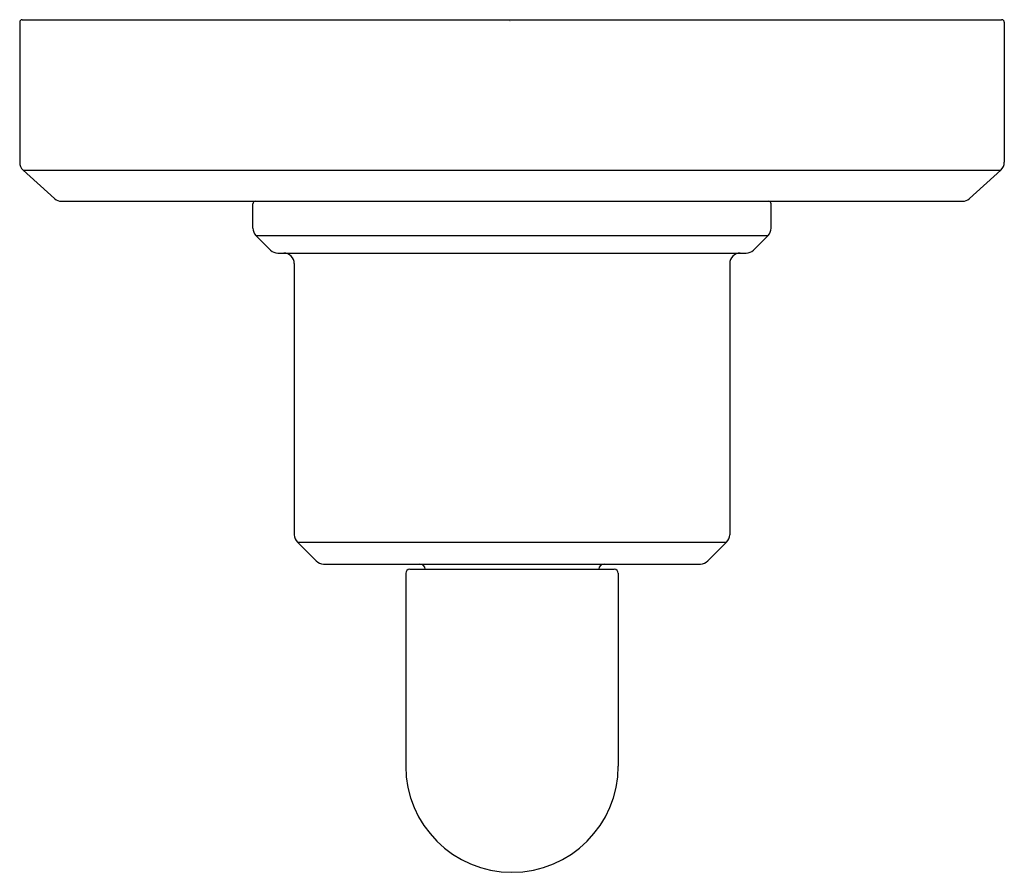
# Model space of a CAD drawing. Units: inches. Extents: x 6320.15 to 6323.89, y 376.49 to 379.73.
import ezdxf

# ---------------------------------------------------------------- set-up
doc = ezdxf.new("R2010")
doc.units = ezdxf.units.IN
doc.header["$LTSCALE"] = 0.64311
doc.header["$MEASUREMENT"] = 0
doc.layers.get('0').update_dxf_attribs({"color": 255, "linetype": 'CONTINUOUS'})
doc.layers.get('Defpoints').update_dxf_attribs({"linetype": 'CONTINUOUS'})
doc.styles.get("Standard").update_dxf_attribs({"font": 'txt', "width": 0.8})

msp = doc.modelspace()

# ---------------------------------------------------------------- linework, layer by layer
for p, q in [((6320.1604, 379.727), (6323.8804, 379.727)), ((6320.1504, 379.717), (6320.1504, 379.1853)), ((6323.8904, 379.717), (6323.8904, 379.1853)), ((6320.1635, 379.1557), (6320.2825, 379.0475)), ((6320.1635, 379.1557), (6323.8774, 379.1557)), ((6323.8774, 379.1557), (6323.7584, 379.0475)), ((6320.3094, 379.0371), (6323.7315, 379.0371)), ((6321.0362, 378.9354), (6321.0362, 379.0271)), ((6323.0047, 378.9354), (6323.0047, 379.0271)), ((6321.1032, 378.852), (6321.0479, 378.9071)), ((6321.0479, 378.9071), (6322.993, 378.9071)), ((6322.9377, 378.852), (6322.993, 378.9071)), ((6321.1315, 378.8402), (6322.9094, 378.8402)), ((6321.1934, 378.8002), (6321.1934, 377.7702)), ((6322.8474, 378.8002), (6322.8474, 377.7702)), ((6321.2052, 377.7419), (6321.2762, 377.6708)), ((6321.2052, 377.7419), (6322.8357, 377.7419)), ((6322.8357, 377.7419), (6322.7647, 377.6708)), ((6321.3045, 377.6591), (6322.7364, 377.6591)), ((6321.6319, 377.6391), (6322.409, 377.6391)), ((6321.6169, 377.6241), (6321.6169, 376.8914)), ((6322.424, 377.6241), (6322.424, 376.8914))]:
    msp.add_line(p, q)
for centre, radius, start, end in [((6320.1604, 379.717), 0.01, 90, 180), ((6323.8804, 379.717), 0.01, 0, 90), ((6320.1904, 379.1853), 0.04, 180, 227.7), ((6323.8504, 379.1853), 0.04, 312.3, 360), ((6320.3094, 379.0771), 0.04, 227.7, 270), ((6321.0462, 379.0271), 0.01, 90, 180), ((6322.9947, 379.0271), 0.01, 0, 90), ((6323.7315, 379.0771), 0.04, 270, 312.3), ((6321.0762, 378.9354), 0.04, 180, 225), ((6322.9647, 378.9354), 0.04, 315, 360), ((6321.1315, 378.8802), 0.04, 225, 270.0006), ((6321.1538, 378.8006), 0.0396, 359.44, 90.2319), ((6322.8871, 378.8006), 0.0396, 89.7681, 180.56), ((6322.9094, 378.8802), 0.04, 270, 315), ((6321.2334, 377.7702), 0.04, 180, 225), ((6322.8074, 377.7702), 0.04, 315, 360), ((6321.3045, 377.6991), 0.04, 225, 270), ((6322.7364, 377.6991), 0.04, 270, 315), ((6321.6319, 377.6241), 0.015, 90.0389, 180), ((6321.6704, 377.6391), 0.02, 360, 90), ((6322.3704, 377.6391), 0.02, 90, 180), ((6322.409, 377.6241), 0.015, 360, 89.9611), ((6322.0204, 376.8914), 0.4035, 180, 0)]:
    msp.add_arc(centre, radius, start, end)

# ---------------------------------------------------------------- texts
at = {"layer": 'Defpoints'}
for tag, p, s in [('TRADENAME', (6322.0075, 379.7221), 'PINNA PALETTA'), ('MODELNUMBER', (6322.0077, 379.7237), 'P24923-BNW'), ('PRODUCT', (6322.0077, 379.7204), 'VALVE TRIM')]:
    msp.add_attdef(tag, p, s, height=0.001, dxfattribs=at)

doc.saveas('drawing.dxf')
